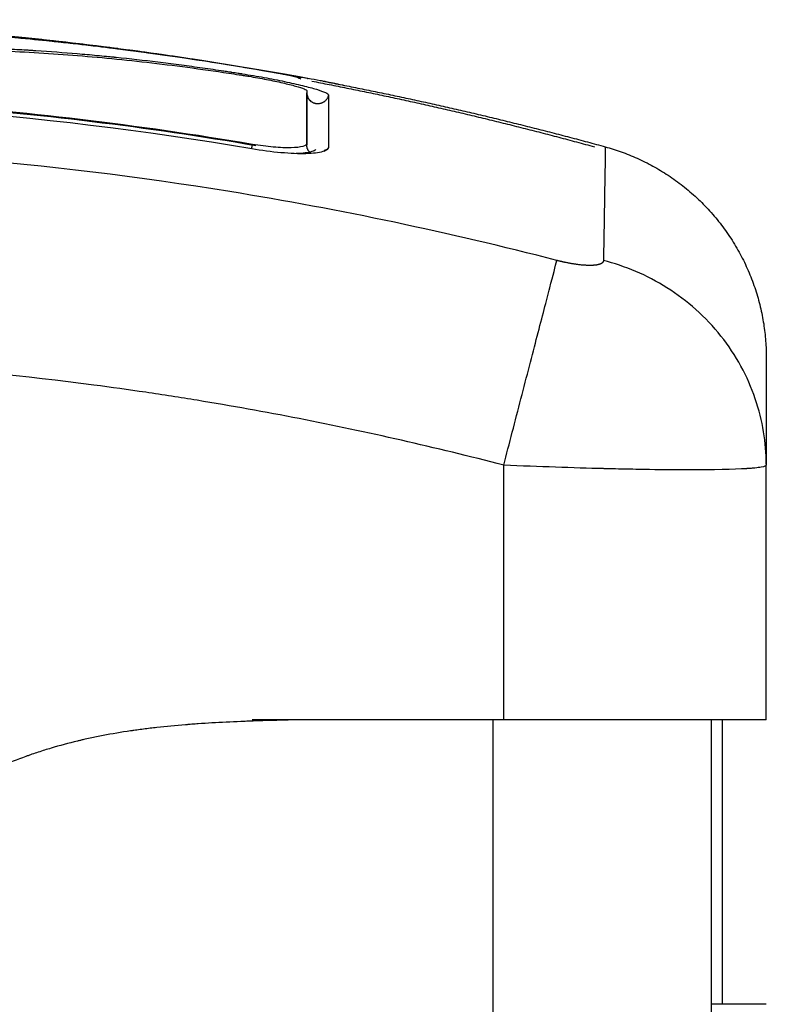
# Model space of a CAD drawing. Units: millimetres. Extents: x 109.6 to 120.8, y 1468.2 to 1479.
# Drawn here: x 116.4 to 116.4, y 1476.3 to 1476.3 of the extents above; entities that cross this region are included whole.
import ezdxf

# ---------------------------------------------------------------- set-up
doc = ezdxf.new("R2010")
doc.units = ezdxf.units.MM

# ---------------------------------------------------------------- blocks, each defined once
blk = doc.blocks.new('A053_front')
for points, degree, knots in [([(116.313153, 1476.295549), (116.330488, 1476.299434), (116.347822, 1476.299434), (116.357778, 1476.299434), (116.367734, 1476.298152)], 2, [15.399692, 15.399692, 15.399692, 50.800269, 50.800269, 71.132801, 71.132801, 71.132801]), ([(116.329331, 1476.297691), (116.331329, 1476.29794), (116.333305, 1476.298156), (116.336219, 1476.298441), (116.337182, 1476.298529), (116.33909, 1476.298692), (116.340034, 1476.298767), (116.341905, 1476.298903), (116.342835, 1476.298965), (116.344668, 1476.299071), (116.34557, 1476.299115), (116.348255, 1476.299222), (116.350015, 1476.299257), (116.353563, 1476.299246), (116.355352, 1476.299199), (116.359019, 1476.299017), (116.360873, 1476.298882), (116.364459, 1476.298547), (116.366186, 1476.298354), (116.367935, 1476.298126)], 3, [-48.143479, -48.143479, -48.143479, -48.143479, -42.125544, -42.125544, -39.116577, -39.116577, -36.107609, -36.107609, -33.098642, -33.098642, -30.089674, -30.089674, -24.071739, -24.071739, -18.053805, -18.053805, -12.03587, -12.03587, -6.58492, -6.58492, -6.58492, -6.58492]), ([(116.32941, 1476.297479), (116.330623, 1476.29763), (116.331836, 1476.297771), (116.333044, 1476.297901), (116.334109, 1476.298017), (116.33517, 1476.298125), (116.336222, 1476.298225), (116.336542, 1476.298255), (116.336861, 1476.298285), (116.337179, 1476.298315), (116.33749, 1476.298343), (116.337799, 1476.298371), (116.338108, 1476.298398), (116.338733, 1476.298453), (116.339354, 1476.298505), (116.33997, 1476.298555), (116.340585, 1476.298605), (116.341195, 1476.298651), (116.3418, 1476.298695), (116.342402, 1476.298739), (116.343, 1476.29878), (116.343591, 1476.298817), (116.344774, 1476.298893), (116.345936, 1476.298956), (116.347084, 1476.299005), (116.348211, 1476.299053), (116.349327, 1476.299088), (116.35044, 1476.299107), (116.351543, 1476.299126), (116.352646, 1476.29913), (116.353756, 1476.299117), (116.354852, 1476.299105), (116.355955, 1476.299077), (116.357073, 1476.299032), (116.357625, 1476.29901), (116.358181, 1476.298983), (116.358741, 1476.298952), (116.359312, 1476.298921), (116.359886, 1476.298885), (116.360465, 1476.298845), (116.361043, 1476.298805), (116.361625, 1476.298761), (116.36221, 1476.298712), (116.362782, 1476.298664), (116.363356, 1476.298612), (116.363935, 1476.298556), (116.364513, 1476.2985), (116.365094, 1476.29844), (116.365679, 1476.298375), (116.366279, 1476.298309), (116.366881, 1476.298239), (116.367486, 1476.298164), (116.368093, 1476.298089), (116.368703, 1476.29801), (116.369314, 1476.297927), (116.369911, 1476.297845), (116.370511, 1476.29776), (116.371111, 1476.29767), (116.371713, 1476.297581), (116.372317, 1476.297487), (116.372921, 1476.29739), (116.373463, 1476.297302), (116.374006, 1476.297212), (116.374549, 1476.297118)], 3, [0.000192, 0.000192, 0.000192, 0.000192, 3.673892, 3.673892, 3.673892, 6.910959, 6.910959, 6.910959, 7.894804, 7.894804, 7.894804, 8.854898, 8.854898, 8.854898, 10.800194, 10.800194, 10.800194, 12.741599, 12.741599, 12.741599, 14.676685, 14.676685, 14.676685, 18.544533, 18.544533, 18.544533, 22.343583, 22.343583, 22.343583, 26.111019, 26.111019, 26.111019, 29.830671, 29.830671, 29.830671, 31.670824, 31.670824, 31.670824, 33.548019, 33.548019, 33.548019, 35.423565, 35.423565, 35.423565, 37.252897, 37.252897, 37.252897, 39.082266, 39.082266, 39.082266, 40.959149, 40.959149, 40.959149, 42.841322, 42.841322, 42.841322, 44.681664, 44.681664, 44.681664, 46.52784, 46.52784, 46.52784, 48.185564, 48.185564, 48.185564, 48.185564]), ([(116.329416, 1476.297474), (116.330479, 1476.297606), (116.331505, 1476.297726), (116.332992, 1476.297891), (116.333722, 1476.297969), (116.33455, 1476.298055), (116.334958, 1476.298096), (116.33516, 1476.298116), (116.335247, 1476.298125), (116.335304, 1476.29813), (116.335332, 1476.298133), (116.335863, 1476.298186), (116.336603, 1476.298257), (116.337331, 1476.298323), (116.337814, 1476.298367), (116.338051, 1476.298388), (116.338772, 1476.298451), (116.339491, 1476.298512), (116.340327, 1476.298579), (116.340744, 1476.298611), (116.340923, 1476.298625), (116.341042, 1476.298634), (116.341103, 1476.298639), (116.341617, 1476.298678), (116.342309, 1476.298728), (116.343128, 1476.298783), (116.34354, 1476.29881), (116.343747, 1476.298823), (116.343836, 1476.298829), (116.343895, 1476.298832), (116.343926, 1476.298834), (116.344378, 1476.298862), (116.345037, 1476.298901), (116.345843, 1476.298944), (116.346256, 1476.298964), (116.346464, 1476.298974), (116.346554, 1476.298978), (116.346614, 1476.298981), (116.346647, 1476.298982), (116.347055, 1476.299001), (116.34747, 1476.299018), (116.348137, 1476.299043), (116.348483, 1476.299055), (116.348906, 1476.299068), (116.349122, 1476.299074), (116.349216, 1476.299077), (116.349279, 1476.299079), (116.349313, 1476.299079), (116.349556, 1476.299086), (116.349883, 1476.299094), (116.350271, 1476.299101), (116.350439, 1476.299104), (116.350551, 1476.299106), (116.350608, 1476.299107), (116.350883, 1476.299111), (116.351214, 1476.299116), (116.351599, 1476.299119), (116.351792, 1476.29912), (116.351889, 1476.299121), (116.35193, 1476.299121), (116.351958, 1476.299121), (116.351971, 1476.299121), (116.352513, 1476.299124), (116.352997, 1476.299122), (116.35366, 1476.299117), (116.353976, 1476.299113), (116.354316, 1476.299108), (116.35448, 1476.299106), (116.35456, 1476.299104), (116.354594, 1476.299104), (116.354616, 1476.299103), (116.354626, 1476.299103), (116.355121, 1476.299094), (116.355817, 1476.299076), (116.356588, 1476.29905), (116.356963, 1476.299035), (116.357148, 1476.299028), (116.357239, 1476.299024), (116.357279, 1476.299022), (116.357305, 1476.299021), (116.357317, 1476.299021), (116.358294, 1476.298979), (116.359238, 1476.298927), (116.360625, 1476.298834), (116.361311, 1476.298785), (116.3621, 1476.298721), (116.362491, 1476.298688), (116.362686, 1476.298671), (116.362769, 1476.298664), (116.362824, 1476.298659), (116.362851, 1476.298656), (116.363834, 1476.298569), (116.364792, 1476.298473), (116.366235, 1476.298314), (116.366957, 1476.29823), (116.367804, 1476.298125), (116.368227, 1476.298071), (116.368409, 1476.298047), (116.36853, 1476.298031), (116.368592, 1476.298023), (116.370535, 1476.297767), (116.372501, 1476.297471), (116.37455, 1476.297118)], 3, [-48.2194, -48.2194, -48.2194, -48.2194, -45.205687, -45.205687, -43.698831, -42.945403, -42.568689, -42.380332, -42.286153, -42.286153, -42.191975, -42.191975, -40.685118, -39.93169, -39.93169, -39.178262, -39.178262, -37.671406, -36.917978, -36.541264, -36.352907, -36.352907, -36.16455, -36.16455, -34.657694, -33.904265, -33.527551, -33.339194, -33.245016, -33.245016, -33.150837, -33.150837, -31.643981, -30.890553, -30.513839, -30.325482, -30.231303, -30.231303, -30.137125, -30.137125, -28.630269, -28.630269, -27.87684, -27.500126, -27.311769, -27.217591, -27.217591, -27.123412, -27.123412, -26.369984, -25.99327, -25.804913, -25.804913, -25.616556, -25.616556, -24.863128, -24.486414, -24.298057, -24.203878, -24.156789, -24.156789, -24.1097, -24.1097, -22.602844, -22.602844, -21.849415, -21.472701, -21.284344, -21.190166, -21.143077, -21.143077, -21.095987, -21.095987, -19.589131, -18.835703, -18.458989, -18.270632, -18.176453, -18.129364, -18.129364, -18.082275, -18.082275, -15.068562, -15.068562, -13.561706, -12.808278, -12.431564, -12.243207, -12.149028, -12.149028, -12.05485, -12.05485, -9.041137, -9.041137, -7.534281, -6.780853, -6.404139, -6.215782, -6.215782, -6.027425, -6.027425, 0, 0, 0, 0]), ([(116.318552, 1476.294683), (116.319852, 1476.294929), (116.321161, 1476.295163), (116.323796, 1476.295605), (116.32512, 1476.295814), (116.327123, 1476.296108), (116.328119, 1476.296249), (116.329272, 1476.296403), (116.329846, 1476.296478), (116.330132, 1476.296514), (116.330275, 1476.296532), (116.330337, 1476.29654), (116.330378, 1476.296545), (116.330397, 1476.296548), (116.331109, 1476.296637), (116.331785, 1476.296718), (116.332776, 1476.296832), (116.333265, 1476.296887), (116.333827, 1476.296948), (116.334105, 1476.296978), (116.334244, 1476.296993), (116.334303, 1476.296999), (116.334342, 1476.297003), (116.33436, 1476.297005), (116.335079, 1476.29708), (116.335756, 1476.297148), (116.336745, 1476.297242), (116.337231, 1476.297287), (116.337787, 1476.297337), (116.338062, 1476.297361), (116.338198, 1476.297373), (116.338257, 1476.297378), (116.338296, 1476.297381), (116.338313, 1476.297383), (116.33902, 1476.297444), (116.33969, 1476.297498), (116.340671, 1476.297574), (116.341155, 1476.297611), (116.34171, 1476.297651), (116.341984, 1476.29767), (116.342121, 1476.29768), (116.342179, 1476.297684), (116.342218, 1476.297686), (116.342236, 1476.297688), (116.342924, 1476.297735), (116.343579, 1476.297778), (116.344545, 1476.297838), (116.345024, 1476.297866), (116.345575, 1476.297897), (116.34581, 1476.29791), (116.345966, 1476.297919), (116.346042, 1476.297923), (116.34676, 1476.297962), (116.347393, 1476.297994), (116.348337, 1476.298038), (116.348807, 1476.298059), (116.349353, 1476.298082), (116.349625, 1476.298093), (116.349741, 1476.298097), (116.349819, 1476.2981), (116.349859, 1476.298102), (116.350491, 1476.298126), (116.351093, 1476.298147), (116.352009, 1476.298175), (116.35247, 1476.298188), (116.353014, 1476.298202), (116.353287, 1476.298208), (116.353424, 1476.298211), (116.353492, 1476.298212), (116.353521, 1476.298213), (116.353541, 1476.298213), (116.353552, 1476.298214), (116.354087, 1476.298225), (116.354647, 1476.298234), (116.355538, 1476.298244), (116.355996, 1476.298248), (116.356553, 1476.29825), (116.356837, 1476.29825), (116.35698, 1476.29825), (116.357053, 1476.29825), (116.357089, 1476.29825), (116.357104, 1476.29825), (116.357114, 1476.29825), (116.357121, 1476.29825), (116.357358, 1476.298249), (116.357622, 1476.298248), (116.358061, 1476.298245), (116.358292, 1476.298243), (116.358582, 1476.298239), (116.358731, 1476.298237), (116.358807, 1476.298236), (116.358845, 1476.298236), (116.358865, 1476.298235), (116.358873, 1476.298235), (116.358878, 1476.298235), (116.35888, 1476.298235), (116.359382, 1476.298227), (116.359778, 1476.298218), (116.360217, 1476.298207), (116.360338, 1476.298204), (116.36048, 1476.2982), (116.360541, 1476.298198), (116.360596, 1476.298196), (116.360619, 1476.298196), (116.36063, 1476.298195), (116.360635, 1476.298195), (116.360637, 1476.298195), (116.360638, 1476.298195), (116.360637, 1476.298195), (116.360974, 1476.298185), (116.361289, 1476.298174), (116.36173, 1476.298156), (116.361942, 1476.298148), (116.362178, 1476.298137), (116.362292, 1476.298132), (116.362348, 1476.298129), (116.362376, 1476.298128), (116.362388, 1476.298128), (116.362396, 1476.298127), (116.362399, 1476.298127), (116.362724, 1476.298112), (116.363032, 1476.298096), (116.363478, 1476.298071), (116.363697, 1476.298058), (116.363945, 1476.298042), (116.364067, 1476.298035), (116.364128, 1476.298031), (116.364154, 1476.298029), (116.364171, 1476.298028), (116.364178, 1476.298028), (116.364839, 1476.297985), (116.36547, 1476.297937), (116.366388, 1476.29786), (116.366839, 1476.297819), (116.367352, 1476.29777), (116.367606, 1476.297745), (116.367732, 1476.297732), (116.367786, 1476.297727), (116.367821, 1476.297723), (116.367837, 1476.297721), (116.368494, 1476.297654), (116.369131, 1476.297582), (116.370087, 1476.297466), (116.370565, 1476.297405), (116.371043, 1476.297341), (116.371362, 1476.297298), (116.37152, 1476.297276), (116.372003, 1476.297208), (116.37233, 1476.297161), (116.372737, 1476.2971), (116.37286, 1476.297082), (116.373002, 1476.29706), (116.373074, 1476.297049), (116.373109, 1476.297044), (116.373125, 1476.297041), (116.373135, 1476.29704), (116.373138, 1476.297039), (116.373255, 1476.297021), (116.373351, 1476.297006), (116.373473, 1476.296987), (116.373529, 1476.296978), (116.373585, 1476.29697), (116.373611, 1476.296966), (116.373622, 1476.296964), (116.373628, 1476.296963), (116.37363, 1476.296963), (116.373802, 1476.296935), (116.373967, 1476.296908), (116.374295, 1476.296852), (116.374456, 1476.296823), (116.374945, 1476.296734), (116.375259, 1476.296672), (116.375855, 1476.296547), (116.376128, 1476.296485), (116.3765, 1476.296394), (116.376616, 1476.296364), (116.376829, 1476.296306), (116.376925, 1476.296279), (116.377194, 1476.296197), (116.377329, 1476.296148), (116.377516, 1476.296061), (116.377563, 1476.296024), (116.377563, 1476.295995)], 3, [0, 0, 0, 0, 4.01003, 4.01003, 8.020059, 8.020059, 10.025074, 11.027582, 11.528836, 11.779462, 11.904776, 11.967433, 11.967433, 12.030089, 12.030089, 14.035104, 14.035104, 15.037612, 15.538865, 15.789492, 15.914806, 15.977462, 15.977462, 16.040119, 16.040119, 18.045134, 18.045134, 19.047641, 19.548895, 19.799522, 19.924835, 19.987492, 19.987492, 20.050149, 20.050149, 22.055164, 22.055164, 23.057671, 23.558925, 23.809552, 23.934865, 23.997522, 23.997522, 24.060178, 24.060178, 26.065193, 26.065193, 27.067701, 27.568955, 27.819581, 27.819581, 28.070208, 28.070208, 30.075223, 30.075223, 31.077731, 31.578984, 31.829611, 31.954925, 31.954925, 32.080238, 32.080238, 34.085253, 34.085253, 35.08776, 35.589014, 35.839641, 35.964954, 36.027611, 36.058939, 36.058939, 36.090268, 36.090268, 38.095283, 38.095283, 39.09779, 39.599044, 39.849671, 39.974984, 40.037641, 40.068969, 40.084633, 40.084633, 40.100297, 40.100297, 41.102805, 41.102805, 41.604059, 41.854685, 41.979999, 42.042656, 42.073984, 42.089648, 42.09748, 42.09748, 42.105312, 42.105312, 43.10782, 43.10782, 43.609074, 43.609074, 43.8597, 43.985014, 44.047671, 44.078999, 44.094663, 44.102495, 44.102495, 44.110327, 44.110327, 45.112835, 45.112835, 45.614088, 45.864715, 45.990029, 46.052685, 46.084014, 46.099678, 46.099678, 46.115342, 46.115342, 47.11785, 47.11785, 47.619103, 47.86973, 47.995044, 48.0577, 48.089029, 48.089029, 48.120357, 48.120357, 50.125372, 50.125372, 51.127879, 51.629133, 51.87976, 52.005073, 52.06773, 52.06773, 52.130387, 52.130387, 54.135402, 54.135402, 55.137909, 55.639163, 55.639163, 56.140416, 56.140416, 57.142924, 57.142924, 57.393551, 57.518864, 57.581521, 57.612849, 57.628513, 57.628513, 57.644178, 57.644178, 57.894804, 57.894804, 58.020118, 58.082775, 58.114103, 58.129767, 58.129767, 58.145431, 58.145431, 58.646685, 58.646685, 59.147939, 59.147939, 60.150446, 60.150446, 61.152954, 61.152954, 61.654207, 61.654207, 62.155461, 62.155461, 63.157969, 63.157969, 64.160476, 64.160476, 64.160476, 64.160476]), ([(116.318578, 1476.294527), (116.32118, 1476.295018), (116.323791, 1476.295457), (116.327714, 1476.296036), (116.329023, 1476.296215), (116.331641, 1476.296546), (116.33295, 1476.296698), (116.336878, 1476.297115), (116.339497, 1476.297342), (116.343384, 1476.297617), (116.344672, 1476.297699), (116.347221, 1476.297841), (116.348481, 1476.297902), (116.350964, 1476.298004), (116.352186, 1476.298045), (116.354591, 1476.298103), (116.355774, 1476.29812), (116.358112, 1476.298127), (116.359268, 1476.298116), (116.361576, 1476.29806), (116.362728, 1476.298014), (116.36506, 1476.29788), (116.36624, 1476.297792), (116.368647, 1476.297564), (116.369874, 1476.297424), (116.371746, 1476.297175), (116.372375, 1476.297086), (116.373165, 1476.296966), (116.373323, 1476.296942), (116.373521, 1476.296911), (116.373561, 1476.296905), (116.373641, 1476.296893), (116.373682, 1476.296886), (116.373757, 1476.296874), (116.373791, 1476.296869), (116.373857, 1476.296858), (116.373891, 1476.296853), (116.374059, 1476.296825), (116.374197, 1476.296801), (116.374468, 1476.296753), (116.374602, 1476.296728), (116.374995, 1476.296652), (116.375246, 1476.296599), (116.375697, 1476.296497), (116.375898, 1476.296446), (116.376229, 1476.296353), (116.376359, 1476.296309), (116.376535, 1476.296235), (116.376581, 1476.296204), (116.376581, 1476.29618)], 3, [-62.573103, -62.573103, -62.573103, -62.573103, -54.751465, -54.751465, -50.840646, -50.840646, -46.929827, -46.929827, -39.10819, -39.10819, -35.197371, -35.197371, -31.286552, -31.286552, -27.375733, -27.375733, -23.464914, -23.464914, -19.554095, -19.554095, -15.643276, -15.643276, -11.732457, -11.732457, -7.821638, -7.821638, -5.866228, -5.866228, -5.377376, -5.377376, -5.255163, -5.255163, -5.13295, -5.13295, -5.010737, -5.010737, -4.888524, -4.888524, -4.399671, -4.399671, -3.910819, -3.910819, -2.933114, -2.933114, -1.955409, -1.955409, -0.977705, -0.977705, 0, 0, 0, 0]), ([(116.367941, 1476.298125), (116.368126, 1476.298101), (116.368291, 1476.29808), (116.368437, 1476.29806), (116.369416, 1476.297929), (116.3704, 1476.297789), (116.37238, 1476.297486), (116.373376, 1476.297324), (116.374372, 1476.297153)], 3, [0.141242, 0.141242, 0.141242, 0.141242, 0.667115, 0.667115, 0.667115, 3.686105, 3.686105, 6.728915, 6.728915, 6.728915, 6.728915]), ([(116.368426, 1476.298062), (116.368445, 1476.298059), (116.368463, 1476.298057), (116.370419, 1476.297795), (116.372384, 1476.297495), (116.374372, 1476.297153)], 3, [-6.075983, -6.075983, -6.075983, -6.075983, -6.017935, -6.017935, 0, 0, 0, 0]), ([(116.374372, 1476.297153), (116.374585, 1476.297116), (116.374792, 1476.29708), (116.374985, 1476.297045), (116.375081, 1476.297028), (116.375172, 1476.297012), (116.375259, 1476.296996), (116.375345, 1476.29698), (116.375427, 1476.296965), (116.375501, 1476.296951), (116.375575, 1476.296937), (116.375642, 1476.296924), (116.375702, 1476.296912), (116.375763, 1476.2969), (116.375815, 1476.296889), (116.375862, 1476.296879), (116.375886, 1476.296874), (116.375906, 1476.29687), (116.375934, 1476.296863), (116.375941, 1476.296862), (116.375956, 1476.296858), (116.375963, 1476.296857), (116.375984, 1476.296851), (116.376001, 1476.296847), (116.376027, 1476.29684), (116.376038, 1476.296837), (116.376065, 1476.296828), (116.376082, 1476.296823), (116.37612, 1476.296809), (116.376138, 1476.296802), (116.376176, 1476.296786), (116.376194, 1476.296778), (116.37623, 1476.296761), (116.376247, 1476.296751), (116.376277, 1476.296734), (116.376291, 1476.296726), (116.376304, 1476.296718)], 3, [0, 0, 0, 0, 0.6497, 0.6497, 0.6497, 0.972686, 0.972686, 0.972686, 1.297836, 1.297836, 1.297836, 1.622008, 1.622008, 1.622008, 1.950281, 1.950281, 1.950281, 2.129267, 2.129267, 2.185916, 2.185916, 2.240519, 2.240519, 2.350142, 2.350142, 2.410433, 2.410433, 2.493133, 2.493133, 2.565221, 2.565221, 2.628782, 2.628782, 2.689623, 2.689623, 2.735665, 2.735665, 2.735665, 2.735665]), ([(116.374372, 1476.297153), (116.374585, 1476.297116), (116.37479, 1476.29708), (116.375078, 1476.297029), (116.375168, 1476.297012), (116.375269, 1476.296994), (116.375285, 1476.296991), (116.375301, 1476.296988)], 3, [-2.58507, -2.58507, -2.58507, -2.58507, -1.938803, -1.938803, -1.615669, -1.615669, -1.554649, -1.554649, -1.554649, -1.554649]), ([(116.374549, 1476.297118), (116.37503, 1476.297036), (116.375503, 1476.296953), (116.375941, 1476.296875), (116.376168, 1476.296834), (116.376386, 1476.296795), (116.376603, 1476.296755), (116.376617, 1476.296752), (116.37663, 1476.29675)], 3, [0, 0, 0, 0, 1.473982, 1.473982, 1.473982, 2.236693, 2.236693, 2.287075, 2.287075, 2.287075, 2.287075]), ([(116.3773, 1476.296625), (116.377262, 1476.296632), (116.377224, 1476.296639), (116.377014, 1476.296679), (116.376827, 1476.296714), (116.376423, 1476.296788), (116.376212, 1476.296826), (116.37553, 1476.296948), (116.375052, 1476.297032), (116.37455, 1476.297118)], 3, [2.86955, 2.86955, 2.86955, 2.86955, 3.044625, 3.044625, 3.805781, 3.805781, 4.566938, 4.566938, 6.08925, 6.08925, 6.08925, 6.08925]), ([(116.378265, 1476.296416), (116.378265, 1476.296425), (116.378169, 1476.29645), (116.377822, 1476.296524), (116.377589, 1476.29657), (116.377303, 1476.296625)], 3, [0, 0, 0, 0, 1.522313, 1.522313, 2.864745, 2.864745, 2.864745, 2.864745]), ([(116.314864, 1476.292434), (116.318758, 1476.293264), (116.322682, 1476.293952), (116.326627, 1476.294493), (116.329525, 1476.29489), (116.332435, 1476.295207), (116.338268, 1476.295677), (116.341192, 1476.295831), (116.344117, 1476.295901), (116.346637, 1476.295961), (116.349159, 1476.295959), (116.3542, 1476.295833), (116.356718, 1476.295709), (116.361747, 1476.295338), (116.364257, 1476.295092), (116.369261, 1476.29448), (116.371756, 1476.294114), (116.37424, 1476.293689)], 3, [0, 0, 0, 0, 11.947049, 11.947049, 11.947049, 20.725849, 20.725849, 29.505357, 29.505357, 29.505357, 37.069878, 37.069878, 44.634372, 44.634372, 52.197999, 52.197999, 59.760107, 59.760107, 59.760107, 59.760107]), ([(116.374089, 1476.293735), (116.368816, 1476.29463), (116.363597, 1476.295245), (116.353322, 1476.295952), (116.348267, 1476.296043), (116.338369, 1476.295755), (116.333528, 1476.295376), (116.324095, 1476.294217), (116.319505, 1476.293437), (116.315051, 1476.292493)], 3, [0, 0, 0, 0, 14.857411, 14.857411, 29.714822, 29.714822, 44.572232, 44.572232, 59.429643, 59.429643, 59.429643, 59.429643]), ([(116.376572, 1476.296088), (116.376572, 1476.296051), (116.376577, 1476.296014), (116.376593, 1476.295946), (116.376604, 1476.295916), (116.376617, 1476.295888), (116.376623, 1476.295875), (116.376629, 1476.295863), (116.376643, 1476.29584), (116.37665, 1476.295828), (116.37667, 1476.295799), (116.376683, 1476.295784), (116.376706, 1476.295761), (116.376715, 1476.295752), (116.376729, 1476.295741), (116.376733, 1476.295737), (116.376742, 1476.29573), (116.376746, 1476.295728), (116.376749, 1476.295726), (116.376754, 1476.295722), (116.376756, 1476.295721), (116.376757, 1476.29572), (116.376757, 1476.29572), (116.376757, 1476.29572)], 3, [0.0004174, 0.0004174, 0.0004174, 0.0004174, 0.1280655, 0.1280655, 0.2471571, 0.2471571, 0.2471571, 0.3005448, 0.3005448, 0.3586671, 0.3586671, 0.4620514, 0.4620514, 0.5542506, 0.5542506, 0.6126797, 0.6126797, 0.6826361, 0.6826361, 0.6826361, 0.8060346, 0.8060346, 0.8168881, 0.8168881, 0.8168881, 0.8168881]), ([(116.376572, 1476.293711), (116.376572, 1476.294255), (116.376572, 1476.294728), (116.376572, 1476.295125), (116.376572, 1476.295522), (116.376572, 1476.295844), (116.376572, 1476.296088)], 3, [0, 0, 0, 0, 8.516115, 8.516115, 8.516115, 17.032315, 17.032315, 17.032315, 17.032315]), ([(116.376757, 1476.29572), (116.376757, 1476.29572), (116.376757, 1476.295721), (116.376756, 1476.295721), (116.376754, 1476.295722), (116.376751, 1476.295724), (116.376749, 1476.295724), (116.376745, 1476.295726), (116.376741, 1476.295728), (116.376731, 1476.295733), (116.376723, 1476.295736), (116.376715, 1476.29574)], 3, [0.8226569, 0.8226569, 0.8226569, 0.8226569, 0.846847, 0.846847, 0.9281735, 0.9281735, 0.9687991, 0.9687991, 1.049969, 1.049969, 1.161614, 1.161614, 1.161614, 1.161614]), ([(116.388002, 1476.288429), (116.383083, 1476.289702), (116.369848, 1476.292506), (116.347822, 1476.294324), (116.325796, 1476.292506), (116.312561, 1476.289702), (116.307642, 1476.288429)], 3, [0, 0, 0, 0, 15.335891, 40.710981, 66.086071, 81.421962, 81.421962, 81.421962, 81.421962]), ([(116.377561, 1476.293596), (116.377555, 1476.293561), (116.377534, 1476.293528), (116.377453, 1476.293463), (116.377388, 1476.293432), (116.377121, 1476.29335), (116.376868, 1476.293319), (116.376372, 1476.293306), (116.376194, 1476.293308), (116.375813, 1476.293323), (116.375608, 1476.293336), (116.374965, 1476.293393), (116.374518, 1476.293451), (116.374055, 1476.29353)], 3, [0.126902, 0.126902, 0.126902, 0.126902, 0.695836, 0.695836, 1.391673, 1.391673, 2.783345, 2.783345, 3.479181, 3.479181, 4.175018, 4.175018, 5.56669, 5.56669, 5.56669, 5.56669]), ([(116.376579, 1476.293782), (116.376568, 1476.293726), (116.376505, 1476.29368), (116.376268, 1476.293607), (116.376084, 1476.293584), (116.375622, 1476.293572), (116.375345, 1476.293583), (116.374741, 1476.293637), (116.374415, 1476.293679), (116.374089, 1476.293735)], 3, [-3.875624, -3.875624, -3.875624, -3.875624, -2.974756, -2.974756, -1.983171, -1.983171, -0.991585, -0.991585, 0, 0, 0, 0]), ([(116.376994, 1476.293496), (116.37695, 1476.293461), (116.376886, 1476.293431), (116.376631, 1476.293353), (116.376395, 1476.293323), (116.376091, 1476.293312)], 3, [0.71394, 0.71394, 0.71394, 0.71394, 1.391673, 1.391673, 2.706688, 2.706688, 2.706688, 2.706688]), ([(116.377506, 1476.2935), (116.377506, 1476.2935), (116.377506, 1476.293499), (116.377504, 1476.293499), (116.377503, 1476.293498), (116.377499, 1476.293497), (116.377493, 1476.293494), (116.377479, 1476.293487), (116.377472, 1476.293484), (116.377453, 1476.293474), (116.377441, 1476.293467), (116.377422, 1476.293454), (116.377417, 1476.293451), (116.377398, 1476.293438), (116.377383, 1476.293427), (116.377368, 1476.293414), (116.377367, 1476.293414), (116.377367, 1476.293413), (116.377367, 1476.293413)], 3, [4.6263928, 4.6263928, 4.6263928, 4.6263928, 4.7026005, 4.7026005, 4.7300546, 4.7300546, 4.8808181, 4.8808181, 4.9809806, 4.9809806, 5.1131858, 5.1131858, 5.1614164, 5.1614164, 5.2794473, 5.2794473, 5.2794473, 5.2824609, 5.2824609, 5.2824609, 5.2824609]), ([(116.377375, 1476.293473), (116.377396, 1476.293476), (116.377415, 1476.293479), (116.377437, 1476.293483), (116.377443, 1476.293484), (116.377458, 1476.293487), (116.377467, 1476.293489), (116.377482, 1476.293493), (116.377489, 1476.293495), (116.377496, 1476.293497), (116.377498, 1476.293497), (116.3775, 1476.293498), (116.377504, 1476.293499), (116.377506, 1476.2935), (116.377506, 1476.2935)], 3, [3.9452513, 3.9452513, 3.9452513, 3.9452513, 4.1237297, 4.1237297, 4.184383, 4.184383, 4.3056859, 4.3056859, 4.4271926, 4.4271926, 4.4881262, 4.4881262, 4.4881262, 4.6263928, 4.6263928, 4.6263928, 4.6263928]), ([(116.390215, 1476.293626), (116.390215, 1476.293626), (116.390196, 1476.292506), (116.390151, 1476.289702), (116.390131, 1476.288429)], 3, [40.710981, 40.710981, 40.710981, 40.710981, 66.086071, 81.421962, 81.421962, 81.421962, 81.421962]), ([(116.385572, 1476.279073), (116.385828, 1476.280057), (116.386097, 1476.281094), (116.386492, 1476.282614), (116.386622, 1476.283114), (116.386872, 1476.284078), (116.386992, 1476.284541), (116.387218, 1476.285411), (116.387324, 1476.285818), (116.387516, 1476.286557), (116.387602, 1476.286889), (116.387829, 1476.287763), (116.387937, 1476.288177), (116.388002, 1476.288429)], 3, [0, 0, 0, 0, 3.288716, 3.288716, 4.933073, 4.933073, 6.577431, 6.577431, 8.221789, 8.221789, 9.866147, 9.866147, 13.154862, 13.154862, 13.154862, 13.154862]), ([(116.397572, 1476.279115), (116.397568, 1476.280086), (116.397409, 1476.281109), (116.396895, 1476.282614), (116.396676, 1476.283114), (116.39615, 1476.284078), (116.395842, 1476.284542), (116.395151, 1476.285412), (116.394766, 1476.285818), (116.393938, 1476.286557), (116.393495, 1476.28689), (116.39211, 1476.287764), (116.391114, 1476.288178), (116.390131, 1476.288429)], 3, [-13.108453, -13.108453, -13.108453, -13.108453, -9.866303, -9.866303, -8.221919, -8.221919, -6.577535, -6.577535, -4.933151, -4.933151, -3.288768, -3.288768, 0, 0, 0, 0]), ([(116.385572, 1476.279073), (116.382452, 1476.279883), (116.377779, 1476.280947), (116.373116, 1476.281785), (116.371175, 1476.282102), (116.370789, 1476.282164), (116.370001, 1476.282286), (116.368818, 1476.282465), (116.367635, 1476.28263), (116.363689, 1476.283147), (116.360534, 1476.283458), (116.355759, 1476.283772), (116.353375, 1476.28389), (116.350994, 1476.283949), (116.349407, 1476.283975), (116.348613, 1476.283981), (116.341493, 1476.283981), (116.334364, 1476.283514), (116.327125, 1476.282507), (116.326232, 1476.282375), (116.326034, 1476.282345), (116.325938, 1476.282331), (116.325647, 1476.282287), (116.325064, 1476.282197), (116.322927, 1476.281857), (116.317871, 1476.280949), (116.313194, 1476.279884), (116.310072, 1476.279073)], 3, [0, 0, 0, 0, 9.545659, 14.318488, 14.318488, 15.511695, 15.511695, 16.704903, 19.091317, 19.091317, 28.636976, 28.636976, 33.409805, 35.79622, 35.79622, 38.182634, 38.182634, 57.273951, 59.660366, 59.958668, 59.958668, 60.25697, 60.25697, 60.853573, 62.046781, 66.81961, 76.365269, 76.365269, 76.365269, 76.365269]), ([(116.397572, 1476.283981), (116.397572, 1476.283981), (116.397572, 1476.283514), (116.397572, 1476.282507), (116.397572, 1476.282375), (116.397572, 1476.282345), (116.397572, 1476.282331), (116.397572, 1476.282287), (116.397572, 1476.282197), (116.397572, 1476.281857), (116.397572, 1476.280951), (116.397572, 1476.279889), (116.397572, 1476.279082)], 3, [38.182634, 38.182634, 38.182634, 38.182634, 57.273951, 59.660366, 59.958668, 59.958668, 60.25697, 60.25697, 60.853573, 62.046781, 66.81961, 76.329684, 76.329684, 76.329684, 76.329684]), ([(116.397572, 1476.279072), (116.397571, 1476.279037), (116.397489, 1476.279007), (116.397259, 1476.278967), (116.397165, 1476.278955), (116.396998, 1476.278939), (116.396939, 1476.278934), (116.396844, 1476.278926), (116.396795, 1476.278922), (116.396735, 1476.278918), (116.396709, 1476.278917), (116.396692, 1476.278916), (116.396684, 1476.278915), (116.396065, 1476.278877), (116.395163, 1476.278858), (116.393505, 1476.278858), (116.392894, 1476.278862), (116.391906, 1476.278877), (116.391564, 1476.278883), (116.391036, 1476.278893), (116.390768, 1476.278899), (116.390449, 1476.278907), (116.390288, 1476.27891), (116.390219, 1476.278912), (116.390173, 1476.278913), (116.390148, 1476.278914), (116.389436, 1476.278932), (116.388704, 1476.278954), (116.387177, 1476.279007), (116.386383, 1476.279038), (116.385572, 1476.279073)], 3, [-18.890912, -18.890912, -18.890912, -18.890912, -16.540386, -16.540386, -15.35893, -15.35893, -14.768202, -14.768202, -14.472838, -14.325156, -14.251315, -14.251315, -14.177474, -14.177474, -9.451649, -9.451649, -7.088737, -7.088737, -5.907281, -5.907281, -5.316553, -5.021189, -4.873507, -4.799666, -4.799666, -4.725825, -4.725825, -2.362912, -2.362912, 0, 0, 0, 0]), ([(116.374072, 1476.267434), (116.373927, 1476.26743), (116.372705, 1476.267403), (116.370386, 1476.267336), (116.366948, 1476.267165), (116.363166, 1476.26673), (116.359635, 1476.265748), (116.356637, 1476.263922), (116.354132, 1476.261334), (116.351359, 1476.258832), (116.348161, 1476.256886), (116.344693, 1476.255588), (116.341251, 1476.254862), (116.33882, 1476.254566), (116.337426, 1476.254458), (116.337072, 1476.254434)], 11, [-40.614737, -40.614737, -40.614737, -40.614737, -40.614737, -40.614737, -40.614737, -40.614737, -40.614737, -40.614737, -40.614737, -40.614737, -39.041931, -27.353014, -15.664097, -3.97518, 0, 0, 0, 0, 0, 0, 0, 0, 0, 0, 0, 0]), ([(116.376072, 1476.267434), (116.375588, 1476.267423), (116.374911, 1476.267405), (116.374208, 1476.267383), (116.373878, 1476.267371), (116.373719, 1476.267364), (116.373641, 1476.267361), (116.373602, 1476.26736), (116.373585, 1476.267359), (116.373574, 1476.267359), (116.373571, 1476.267358), (116.3731, 1476.267339), (116.372436, 1476.267306), (116.371715, 1476.26726), (116.371368, 1476.267235), (116.371198, 1476.267222), (116.371114, 1476.267215), (116.371078, 1476.267212), (116.371054, 1476.26721), (116.371044, 1476.267209), (116.370581, 1476.267172), (116.36993, 1476.267109), (116.369211, 1476.267023), (116.368862, 1476.266976), (116.368689, 1476.266952), (116.368604, 1476.26694), (116.368568, 1476.266935), (116.368543, 1476.266931), (116.368532, 1476.26693), (116.368092, 1476.266865), (116.367467, 1476.266759), (116.366768, 1476.266617), (116.366426, 1476.266542), (116.366257, 1476.266503), (116.366185, 1476.266486), (116.366137, 1476.266474), (116.366114, 1476.266469), (116.365681, 1476.266365), (116.365079, 1476.266203), (116.364397, 1476.265989), (116.364061, 1476.265876), (116.363918, 1476.265826), (116.363823, 1476.265792), (116.363777, 1476.265776), (116.36334, 1476.265619), (116.362762, 1476.265391), (116.362095, 1476.265093), (116.361763, 1476.264937), (116.361598, 1476.264857), (116.361527, 1476.264822), (116.36148, 1476.264799), (116.361454, 1476.264786), (116.361086, 1476.264603), (116.360559, 1476.264323), (116.35993, 1476.263959), (116.359612, 1476.263769), (116.359452, 1476.263671), (116.359372, 1476.263621), (116.359338, 1476.2636), (116.359315, 1476.263586), (116.359301, 1476.263578), (116.358983, 1476.263379), (116.35849, 1476.26306), (116.357863, 1476.262635), (116.357536, 1476.262408), (116.35737, 1476.262292), (116.357286, 1476.262233), (116.357243, 1476.262203), (116.357225, 1476.26219), (116.357213, 1476.262182), (116.357205, 1476.262176), (116.35706, 1476.262074), (116.356825, 1476.261907), (116.35651, 1476.261681), (116.356343, 1476.26156), (116.356256, 1476.261498), (116.356213, 1476.261466), (116.356194, 1476.261453), (116.356181, 1476.261444), (116.356174, 1476.261438), (116.355998, 1476.261311), (116.355741, 1476.261126), (116.355443, 1476.26091), (116.355293, 1476.260802), (116.355218, 1476.260748), (116.355186, 1476.260724), (116.355165, 1476.260709), (116.355156, 1476.260702), (116.354758, 1476.260415), (116.354212, 1476.260025), (116.35363, 1476.259621), (116.353352, 1476.259432), (116.353217, 1476.259341), (116.353151, 1476.259296), (116.353117, 1476.259273), (116.353103, 1476.259264), (116.353094, 1476.259258), (116.35309, 1476.259255), (116.352716, 1476.259005), (116.352177, 1476.258655), (116.351571, 1476.258283), (116.351273, 1476.258106), (116.351125, 1476.258019), (116.351052, 1476.257977), (116.351021, 1476.257959), (116.351, 1476.257947), (116.35099, 1476.257941), (116.35061, 1476.257722), (116.350057, 1476.25742), (116.349415, 1476.257096), (116.349094, 1476.256941), (116.348957, 1476.256876), (116.348865, 1476.256833), (116.348821, 1476.256813), (116.348015, 1476.256441), (116.346854, 1476.255975), (116.345457, 1476.255533), (116.344748, 1476.255338), (116.344391, 1476.255246), (116.344212, 1476.255202), (116.344135, 1476.255184), (116.344083, 1476.255171), (116.344056, 1476.255165), (116.342489, 1476.254794), (116.340836, 1476.254552), (116.339072, 1476.254434)], 3, [0, 0, 0, 0, 1.251686, 1.87753, 2.190451, 2.346912, 2.425142, 2.464258, 2.483815, 2.483815, 2.503373, 2.503373, 3.755059, 4.380902, 4.693824, 4.850285, 4.928515, 4.96763, 4.96763, 5.006745, 5.006745, 6.258432, 6.884275, 7.197197, 7.353657, 7.431888, 7.471003, 7.471003, 7.510118, 7.510118, 8.761804, 9.387648, 9.700569, 9.85703, 9.93526, 9.93526, 10.013491, 10.013491, 11.265177, 11.89102, 12.203942, 12.360403, 12.360403, 12.516864, 12.516864, 13.76855, 14.394393, 14.707315, 14.863775, 14.942006, 14.942006, 15.020236, 15.020236, 16.271923, 16.897766, 17.210687, 17.367148, 17.445379, 17.484494, 17.484494, 17.523609, 17.523609, 18.775295, 19.401138, 19.71406, 19.870521, 19.948751, 19.987866, 20.007424, 20.007424, 20.026982, 20.026982, 20.652825, 20.965746, 21.122207, 21.200438, 21.239553, 21.25911, 21.25911, 21.278668, 21.278668, 21.904511, 22.217433, 22.373894, 22.452124, 22.491239, 22.491239, 22.530354, 22.530354, 23.782041, 24.407884, 24.720805, 24.877266, 24.955497, 24.994612, 25.014169, 25.014169, 25.033727, 25.033727, 26.285413, 26.911257, 27.224178, 27.380639, 27.458869, 27.497985, 27.497985, 27.5371, 27.5371, 28.788786, 29.414629, 29.727551, 29.884012, 29.884012, 30.040472, 30.040472, 32.543845, 33.795532, 34.421375, 34.734296, 34.890757, 34.968987, 34.968987, 35.047218, 35.047218, 40.053963, 40.053963, 40.053963, 40.053963]), ([(116.397572, 1476.267434), (116.397572, 1476.267434), (116.397495, 1476.267434), (116.397188, 1476.267434), (116.39696, 1476.267434), (116.396357, 1476.267434), (116.395987, 1476.267434), (116.395112, 1476.267434), (116.394614, 1476.267434), (116.393501, 1476.267434), (116.392894, 1476.267434), (116.391584, 1476.267434), (116.390892, 1476.267434), (116.389437, 1476.267434), (116.388686, 1476.267434), (116.387141, 1476.267434), (116.38636, 1476.267434), (116.385572, 1476.267434)], 3, [-18.879974, -18.879974, -18.879974, -18.879974, -16.519977, -16.519977, -14.15998, -14.15998, -11.799984, -11.799984, -9.439987, -9.439987, -7.07999, -7.07999, -4.719993, -4.719993, -2.359997, -2.359997, 0, 0, 0, 0]), ([(116.395572, 1476.254434), (116.395572, 1476.254493), (116.395572, 1476.254628), (116.395572, 1476.254867), (116.395572, 1476.255006), (116.395572, 1476.255081), (116.395572, 1476.25512), (116.395572, 1476.255136), (116.395572, 1476.255148), (116.395572, 1476.255153), (116.395572, 1476.255353), (116.395572, 1476.255703), (116.395572, 1476.256213), (116.395572, 1476.256494), (116.395572, 1476.25664), (116.395572, 1476.256704), (116.395572, 1476.256747), (116.395572, 1476.25677), (116.395572, 1476.256959), (116.395572, 1476.257229), (116.395572, 1476.257572), (116.395572, 1476.257751), (116.395572, 1476.257842), (116.395572, 1476.257888), (116.395572, 1476.257908), (116.395572, 1476.257921), (116.395572, 1476.257929), (116.395572, 1476.258127), (116.395572, 1476.258435), (116.395572, 1476.258831), (116.395572, 1476.259038), (116.395572, 1476.259144), (116.395572, 1476.259197), (116.395572, 1476.259224), (116.395572, 1476.259236), (116.395572, 1476.259244), (116.395572, 1476.259248), (116.395572, 1476.259438), (116.395572, 1476.259758), (116.395572, 1476.260202), (116.395572, 1476.260442), (116.395572, 1476.260566), (116.395572, 1476.26063), (116.395572, 1476.260661), (116.395572, 1476.260675), (116.395572, 1476.260684), (116.395572, 1476.26069), (116.395572, 1476.260817), (116.395572, 1476.26094), (116.395572, 1476.261187), (116.395572, 1476.26131), (116.395572, 1476.26156), (116.395572, 1476.261746), (116.395572, 1476.26196), (116.395572, 1476.262067), (116.395572, 1476.26212), (116.395572, 1476.262143), (116.395572, 1476.262158), (116.395572, 1476.262165), (116.395572, 1476.262447), (116.395572, 1476.262827), (116.395572, 1476.263217), (116.395572, 1476.263399), (116.395572, 1476.263486), (116.395572, 1476.263529), (116.395572, 1476.263547), (116.395572, 1476.26356), (116.395572, 1476.263564), (116.395572, 1476.2638), (116.395572, 1476.264122), (116.395572, 1476.264461), (116.395572, 1476.264621), (116.395572, 1476.264699), (116.395572, 1476.264732), (116.395572, 1476.264753), (116.395572, 1476.264763), (116.395572, 1476.264963), (116.395572, 1476.265227), (116.395572, 1476.265503), (116.395572, 1476.265633), (116.395572, 1476.265688), (116.395572, 1476.265723), (116.395572, 1476.265741), (116.395572, 1476.265895), (116.395572, 1476.266085), (116.395572, 1476.266282), (116.395572, 1476.266375), (116.395572, 1476.266419), (116.395572, 1476.266438), (116.395572, 1476.26645), (116.395572, 1476.266457), (116.395572, 1476.266555), (116.395572, 1476.266682), (116.395572, 1476.266811), (116.395572, 1476.266871), (116.395572, 1476.2669), (116.395572, 1476.266914), (116.395572, 1476.26692), (116.395572, 1476.266924), (116.395572, 1476.266926), (116.395572, 1476.266985), (116.395572, 1476.267062), (116.395572, 1476.26714), (116.395572, 1476.267175), (116.395572, 1476.267192), (116.395572, 1476.2672), (116.395572, 1476.267204), (116.395572, 1476.267206), (116.395572, 1476.267207), (116.395572, 1476.267239), (116.395572, 1476.267281), (116.395572, 1476.267322), (116.395572, 1476.267341), (116.395572, 1476.26735), (116.395572, 1476.267354), (116.395572, 1476.267356), (116.395572, 1476.267357), (116.395572, 1476.267358), (116.395572, 1476.267358), (116.395572, 1476.267387), (116.395572, 1476.267412), (116.395572, 1476.267434)], 3, [0, 0, 0, 0, 2.503104, 3.754656, 4.380432, 4.69332, 4.849764, 4.927986, 4.927986, 5.006208, 5.006208, 7.509312, 8.760864, 9.38664, 9.699528, 9.855972, 9.855972, 10.012416, 10.012416, 11.263968, 11.889743, 12.202631, 12.359075, 12.437297, 12.476408, 12.476408, 12.515519, 12.515519, 13.767071, 14.392847, 14.705735, 14.862179, 14.940401, 14.979512, 14.999068, 14.999068, 15.018623, 15.018623, 16.270175, 16.895951, 17.208839, 17.365283, 17.443505, 17.482616, 17.502172, 17.502172, 17.521727, 17.521727, 18.147503, 18.147503, 18.773279, 18.773279, 19.399055, 19.711943, 19.868387, 19.946609, 19.98572, 19.98572, 20.024831, 20.024831, 21.276383, 21.902159, 22.215047, 22.371491, 22.449713, 22.488824, 22.488824, 22.527935, 22.527935, 23.779487, 24.405263, 24.718151, 24.874595, 24.952817, 24.952817, 25.031039, 25.031039, 26.282591, 26.908367, 27.221255, 27.377699, 27.377699, 27.534143, 27.534143, 28.785695, 29.411471, 29.724359, 29.880803, 29.959025, 29.959025, 30.037247, 30.037247, 31.288799, 31.914575, 32.227463, 32.383907, 32.462129, 32.50124, 32.50124, 32.540351, 32.540351, 33.791903, 34.417678, 34.730566, 34.88701, 34.965232, 35.004343, 35.004343, 35.043454, 35.043454, 36.295006, 36.920782, 37.23367, 37.390114, 37.468336, 37.507447, 37.527003, 37.527003, 37.546558, 37.546558, 40.049662, 40.049662, 40.049662, 40.049662]), ([(116.397572, 1476.254434), (116.397572, 1476.254458), (116.397572, 1476.254566), (116.397572, 1476.254862), (116.397572, 1476.255588), (116.397572, 1476.256886), (116.397572, 1476.258832), (116.397572, 1476.261334), (116.397572, 1476.263922), (116.397572, 1476.265748), (116.397572, 1476.26673), (116.397572, 1476.267165), (116.397572, 1476.267336), (116.397572, 1476.267403), (116.397572, 1476.26743), (116.397572, 1476.267434)], 11, [-40.614737, -40.614737, -40.614737, -40.614737, -40.614737, -40.614737, -40.614737, -40.614737, -40.614737, -40.614737, -40.614737, -40.614737, -36.639557, -24.95064, -13.261723, -1.572806, 0, 0, 0, 0, 0, 0, 0, 0, 0, 0, 0, 0])]:
    blk.add_open_spline(points, degree=degree, knots=knots)
for points, degree in [([(116.367935, 1476.298126), (116.367937, 1476.298126), (116.367939, 1476.298126), (116.367941, 1476.298125)], 3), ([(116.374055, 1476.29353), (116.354401, 1476.296863), (116.334747, 1476.29645), (116.315094, 1476.292292)], 3), ([(116.376803, 1476.296625), (116.383259, 1476.295394), (116.389715, 1476.293625)], 2), ([(116.377303, 1476.296625), (116.377302, 1476.296625), (116.377301, 1476.296625), (116.3773, 1476.296625)], 3), ([(116.377303, 1476.296625), (116.383759, 1476.295394), (116.390215, 1476.293625)], 2), ([(116.376581, 1476.29618), (116.376581, 1476.295689), (116.37658, 1476.29489), (116.37658, 1476.293799)], 3), ([(116.376581, 1476.29579), (116.376578, 1476.295791), (116.376575, 1476.295792), (116.376572, 1476.295792)], 3), ([(116.377563, 1476.295995), (116.377563, 1476.295509), (116.377563, 1476.294718), (116.377564, 1476.29362)], 3), ([(116.376579, 1476.293782), (116.376574, 1476.293759), (116.376572, 1476.293735), (116.376572, 1476.29371)], 3), ([(116.37658, 1476.293799), (116.37658, 1476.293794), (116.37658, 1476.293788), (116.376579, 1476.293782)], 3), ([(116.377561, 1476.293596), (116.377561, 1476.293594), (116.377561, 1476.293592), (116.37756, 1476.29359)], 3), ([(116.377564, 1476.29362), (116.377564, 1476.293612), (116.377563, 1476.293604), (116.377561, 1476.293596)], 3), ([(116.385572, 1476.267434), (116.385572, 1476.273253), (116.385572, 1476.279073)], 2), ([(116.397572, 1476.279115), (116.397572, 1476.279101), (116.397572, 1476.279086), (116.397572, 1476.279072)], 3), ([(116.397572, 1476.279073), (116.397572, 1476.279073), (116.397572, 1476.279072), (116.397572, 1476.279072)], 3), ([(116.397572, 1476.267434), (116.397572, 1476.273253), (116.397572, 1476.279072)], 2), ([(116.385572, 1476.267434), (116.379822, 1476.267434), (116.374072, 1476.267434)], 2), ([(116.385072, 1476.267434), (116.385072, 1475.074434), (116.385072, 1473.931434)], 2), ([(116.395072, 1473.931434), (116.395072, 1475.074434), (116.395072, 1476.267434)], 2), ([(116.395572, 1476.254434), (116.395572, 1476.254434), (116.395402, 1476.254434), (116.395072, 1476.254434)], 3), ([(116.397572, 1476.254434), (116.396572, 1476.254434), (116.395572, 1476.254434)], 2)]:
    blk.add_open_spline(points, degree=degree)
for points, weights in [([(116.374372, 1476.297153), (116.374376, 1476.297152), (116.374378, 1476.297148)], [1, 0.982563150667, 0.967235545662]), ([(116.374372, 1476.297153), (116.374372, 1476.297153), (116.374372, 1476.297153)], [1, 0.999995806235, 1]), ([(116.374549, 1476.297118), (116.374549, 1476.297119), (116.374549, 1476.297119)], [0.998216075847, 0.997338363464, 0.996481285022]), ([(116.37455, 1476.297118), (116.37455, 1476.297118), (116.374549, 1476.297118)], [1, 0.99909763043, 0.998216075847]), ([(116.374055, 1476.29353), (116.374072, 1476.293632), (116.374089, 1476.293735)], [0.95157797898, 0.954296409043, 1]), ([(116.376572, 1476.293711), (116.376572, 1476.293741), (116.376576, 1476.293771)], [1, 0.997192588138, 0.998195958931]), ([(116.376768, 1476.293321), (116.376572, 1476.293468), (116.376572, 1476.29371)], [0.876455090391, 0.839558224371, 1]), ([(116.377564, 1476.29362), (116.377563, 1476.293617), (116.377562, 1476.293614)], [1, 0.997459266536, 0.994968020563]), ([(116.390215, 1476.293626), (116.397572, 1476.29161), (116.397572, 1476.283981)], [1, 0.795083118529, 0.999996056174])]:
    blk.add_rational_spline(points, weights, degree=2)
for points, weights, degree, knots in [([(116.377563, 1476.295995), (116.377478, 1476.29555), (116.377025, 1476.295592), (116.37665, 1476.295628), (116.376581, 1476.295997)], [1, 0.739501705328, 1, 0.774039062527, 0.94008334204], 2, [0, 0, 0, 0.738467, 0.738467, 1.379026, 1.379026, 1.379026]), ([(116.390131, 1476.288429), (116.39013, 1476.28836), (116.390049, 1476.288273), (116.389783, 1476.288212), (116.389505, 1476.288197), (116.389165, 1476.288214), (116.388668, 1476.288277), (116.388264, 1476.288362), (116.388002, 1476.288429)], [0.999998587727, 0.999998653903, 0.999998733883, 0.999998789691, 0.999998803595, 0.999998787858, 0.999998730714, 0.999998651809, 0.999998587727], 3, [-3.406541, -3.406541, -3.406541, -3.406541, -2.56158, -2.128809, -1.689511, -1.250424, -0.818281, 0, 0, 0, 0])]:
    blk.add_rational_spline(points, weights, degree=degree, knots=knots)

msp = doc.modelspace()

# ---------------------------------------------------------------- block references
msp.add_blockref('A053_front', (0, 0))

doc.saveas('drawing.dxf')
